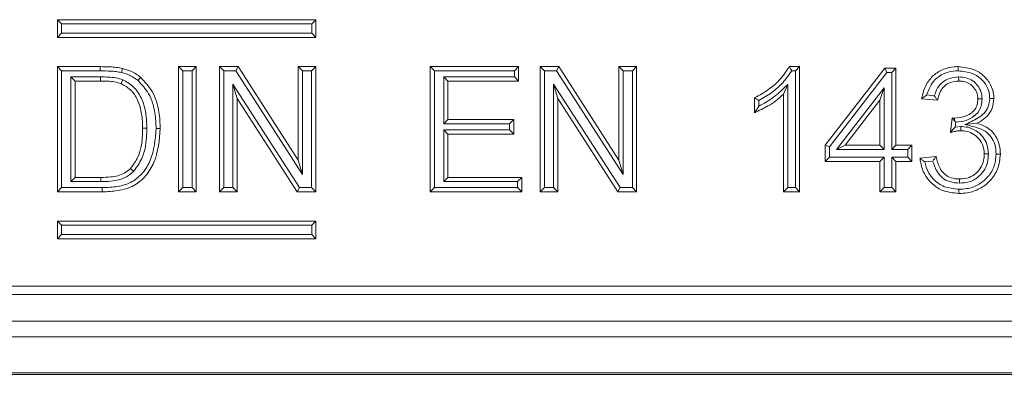
# Model space of a CAD drawing. Units: millimetres. Extents: x 7 to 413, y 7 to 290.
# Drawn here: x 87 to 100, y 30 to 35 of the extents above; entities that cross this region are included whole.
import ezdxf

# ---------------------------------------------------------------- set-up
doc = ezdxf.new("R2010")
doc.units = ezdxf.units.MM

msp = doc.modelspace()

# ---------------------------------------------------------------- linework, layer by layer
at = {"color": 7, "linetype": 'Continuous', "lineweight": 15}
for p, q in [((87.573, 34.908), (87.52, 34.961)), ((90.82, 34.961), (87.52, 34.961)), ((87.52, 34.961), (87.52, 34.735)), ((90.766, 34.908), (90.82, 34.961)), ((90.82, 34.735), (90.82, 34.961)), ((90.766, 34.908), (87.573, 34.908)), ((87.573, 34.908), (87.573, 34.789)), ((90.766, 34.789), (90.766, 34.908)), ((87.573, 34.789), (87.52, 34.735)), ((87.52, 34.735), (90.82, 34.735)), ((87.573, 34.789), (90.766, 34.789)), ((90.766, 34.789), (90.82, 34.735)), ((87.574, 34.308), (87.52, 34.361)), ((87.52, 34.361), (88.067, 34.361)), ((87.52, 32.761), (87.52, 34.361)), ((89.121, 34.308), (89.067, 34.361)), ((89.067, 34.361), (89.293, 34.361)), ((89.067, 32.761), (89.067, 34.361)), ((89.239, 34.308), (89.293, 34.361)), ((89.293, 34.361), (89.293, 32.761)), ((89.642, 34.308), (89.588, 34.361)), ((89.588, 34.361), (89.827, 34.361)), ((89.588, 32.761), (89.588, 34.361)), ((89.797, 34.308), (89.827, 34.361)), ((89.827, 34.361), (90.593, 33.168)), ((90.647, 34.308), (90.593, 34.361)), ((90.593, 33.168), (90.593, 34.361)), ((90.593, 34.361), (90.819, 34.361)), ((90.765, 34.308), (90.819, 34.361)), ((90.819, 34.361), (90.819, 32.761)), ((92.332, 34.308), (92.278, 34.361)), ((92.278, 34.361), (93.407, 34.361)), ((92.278, 32.761), (92.278, 34.361)), ((93.353, 34.308), (93.407, 34.361)), ((93.407, 34.361), (93.407, 34.177)), ((93.735, 34.308), (93.681, 34.361)), ((93.681, 32.761), (93.681, 34.361)), ((93.681, 34.361), (93.92, 34.361)), ((93.891, 34.308), (93.92, 34.361)), ((93.92, 34.361), (94.687, 33.168)), ((94.74, 34.308), (94.687, 34.361)), ((94.687, 34.361), (94.912, 34.361)), ((94.687, 33.168), (94.687, 34.361)), ((94.859, 34.308), (94.912, 34.361)), ((94.912, 34.361), (94.912, 32.761)), ((96.86, 34.361), (96.992, 34.361)), ((96.939, 34.308), (96.992, 34.361)), ((96.992, 34.361), (96.992, 32.761)), ((97.32, 33.356), (98.079, 34.341)), ((98.105, 34.287), (98.079, 34.341)), ((98.079, 34.341), (98.222, 34.341)), ((98.169, 34.287), (98.222, 34.341)), ((98.222, 34.341), (98.222, 33.356)), ((87.574, 32.815), (87.574, 34.308)), ((87.574, 34.308), (88.067, 34.308)), ((87.692, 34.23), (87.746, 34.177)), ((88.071, 34.23), (87.692, 34.23)), ((87.692, 34.23), (87.692, 32.893)), ((88.355, 34.194), (88.335, 34.144)), ((89.121, 34.308), (89.239, 34.308)), ((89.121, 32.815), (89.121, 34.308)), ((89.239, 34.308), (89.239, 32.815)), ((89.642, 34.308), (89.797, 34.308)), ((89.642, 32.815), (89.642, 34.308)), ((89.797, 34.308), (90.647, 32.985)), ((90.647, 32.985), (90.647, 34.308)), ((90.647, 34.308), (90.765, 34.308)), ((90.765, 34.308), (90.765, 32.815)), ((92.332, 34.308), (93.353, 34.308)), ((92.332, 32.815), (92.332, 34.308)), ((93.353, 34.23), (92.45, 34.23)), ((92.45, 34.23), (92.45, 33.631)), ((92.45, 34.23), (92.504, 34.177)), ((93.353, 34.308), (93.353, 34.23)), ((93.353, 34.23), (93.407, 34.177)), ((93.735, 32.815), (93.735, 34.308)), ((93.735, 34.308), (93.891, 34.308)), ((93.891, 34.308), (94.74, 32.985)), ((94.74, 34.308), (94.859, 34.308)), ((94.74, 32.985), (94.74, 34.308)), ((94.859, 34.308), (94.859, 32.815)), ((96.892, 34.308), (96.939, 34.308)), ((96.939, 34.308), (96.939, 32.815)), ((97.373, 33.338), (98.105, 34.287)), ((98.105, 34.287), (98.169, 34.287)), ((98.169, 34.287), (98.169, 33.303)), ((99.023, 34.23), (99.024, 34.177)), ((88.07, 34.177), (87.746, 34.177)), ((87.746, 34.177), (87.746, 32.946)), ((90.61, 32.815), (89.76, 34.138)), ((89.76, 34.138), (89.76, 32.815)), ((89.76, 34.138), (89.814, 33.955)), ((92.504, 34.177), (92.504, 33.685)), ((93.407, 34.177), (92.504, 34.177)), ((94.703, 32.815), (93.853, 34.138)), ((93.853, 34.138), (93.853, 32.815)), ((93.853, 34.138), (93.907, 33.955)), ((96.841, 34.134), (96.787, 34.008)), ((96.841, 32.815), (96.841, 34.134)), ((98.071, 34.09), (97.464, 33.303)), ((98.071, 34.09), (98.017, 33.933)), ((98.071, 33.303), (98.071, 34.09)), ((89.814, 33.955), (89.814, 32.761)), ((90.58, 32.761), (89.814, 33.955)), ((94.674, 32.761), (93.907, 33.955)), ((93.907, 33.955), (93.907, 32.761)), ((96.418, 33.772), (96.418, 33.961)), ((96.787, 32.761), (96.787, 34.008)), ((98.017, 33.933), (97.573, 33.356)), ((98.017, 33.356), (98.017, 33.933)), ((98.755, 33.931), (98.55, 33.951)), ((98.712, 33.989), (98.615, 33.999)), ((99.321, 33.948), (99.268, 33.948)), ((96.471, 33.855), (96.471, 33.929)), ((92.45, 33.631), (92.504, 33.685)), ((92.504, 33.685), (93.345, 33.685)), ((93.291, 33.631), (93.345, 33.685)), ((93.345, 33.685), (93.345, 33.5)), ((98.917, 33.52), (98.938, 33.705)), ((98.968, 33.669), (98.968, 33.703)), ((88.661, 33.574), (88.608, 33.574)), ((92.45, 33.631), (93.291, 33.631)), ((93.291, 33.631), (93.291, 33.554)), ((98.968, 33.669), (98.986, 33.65)), ((98.979, 33.589), (98.986, 33.65)), ((99.049, 33.596), (98.979, 33.589)), ((99.049, 33.596), (99.05, 33.542)), ((99.1, 33.621), (99.254, 33.637)), ((93.291, 33.554), (92.45, 33.554)), ((92.45, 33.554), (92.45, 32.893)), ((92.45, 33.554), (92.504, 33.5)), ((93.345, 33.5), (92.504, 33.5)), ((92.504, 33.5), (92.504, 32.946)), ((93.291, 33.554), (93.345, 33.5)), ((97.373, 33.338), (97.32, 33.356)), ((97.32, 33.151), (97.32, 33.356)), ((97.373, 33.205), (97.373, 33.338)), ((97.464, 33.303), (97.573, 33.356)), ((97.464, 33.303), (98.071, 33.303)), ((97.573, 33.356), (98.017, 33.356)), ((98.071, 33.303), (98.017, 33.356)), ((98.169, 33.303), (98.222, 33.356)), ((98.169, 33.303), (98.374, 33.303)), ((98.222, 33.356), (98.427, 33.356)), ((98.374, 33.303), (98.427, 33.356)), ((98.374, 33.303), (98.374, 33.205)), ((98.427, 33.356), (98.427, 33.151)), ((97.373, 33.205), (97.32, 33.151)), ((98.071, 33.205), (97.373, 33.205)), ((98.071, 33.205), (98.017, 33.151)), ((98.071, 32.815), (98.071, 33.205)), ((98.374, 33.205), (98.169, 33.205)), ((98.169, 33.205), (98.169, 32.815)), ((98.169, 33.205), (98.222, 33.151)), ((98.374, 33.205), (98.427, 33.151)), ((98.529, 33.192), (98.734, 33.213)), ((99.403, 33.245), (99.35, 33.245)), ((88.492, 33.022), (88.454, 33.059)), ((90.647, 32.985), (90.593, 33.168)), ((94.74, 32.985), (94.687, 33.168)), ((98.017, 33.151), (97.32, 33.151)), ((98.017, 32.761), (98.017, 33.151)), ((98.222, 33.151), (98.222, 32.761)), ((98.427, 33.151), (98.222, 33.151)), ((98.59, 33.145), (98.693, 33.155)), ((87.692, 32.893), (87.746, 32.946)), ((87.746, 32.946), (88.076, 32.946)), ((92.45, 32.893), (92.504, 32.946)), ((92.504, 32.946), (93.448, 32.946)), ((93.394, 32.893), (93.448, 32.946)), ((93.448, 32.946), (93.448, 32.761)), ((87.574, 32.815), (87.52, 32.761)), ((88.093, 32.815), (87.574, 32.815)), ((87.692, 32.893), (88.076, 32.893)), ((89.121, 32.815), (89.067, 32.761)), ((89.239, 32.815), (89.121, 32.815)), ((89.239, 32.815), (89.293, 32.761)), ((89.642, 32.815), (89.588, 32.761)), ((89.76, 32.815), (89.642, 32.815)), ((89.76, 32.815), (89.814, 32.761)), ((90.61, 32.815), (90.58, 32.761)), ((90.765, 32.815), (90.61, 32.815)), ((90.765, 32.815), (90.819, 32.761)), ((92.332, 32.815), (92.278, 32.761)), ((93.394, 32.815), (92.332, 32.815)), ((92.45, 32.893), (93.394, 32.893)), ((93.394, 32.893), (93.394, 32.815)), ((93.394, 32.815), (93.448, 32.761)), ((93.735, 32.815), (93.681, 32.761)), ((93.853, 32.815), (93.735, 32.815)), ((93.853, 32.815), (93.907, 32.761)), ((94.703, 32.815), (94.674, 32.761)), ((94.859, 32.815), (94.703, 32.815)), ((94.859, 32.815), (94.912, 32.761)), ((96.841, 32.815), (96.787, 32.761)), ((96.939, 32.815), (96.841, 32.815)), ((96.939, 32.815), (96.992, 32.761)), ((98.071, 32.815), (98.017, 32.761)), ((98.169, 32.815), (98.071, 32.815)), ((98.169, 32.815), (98.222, 32.761)), ((99.034, 32.872), (99.034, 32.926)), ((88.093, 32.761), (87.52, 32.761)), ((89.293, 32.761), (89.067, 32.761)), ((89.814, 32.761), (89.588, 32.761)), ((90.819, 32.761), (90.58, 32.761)), ((93.448, 32.761), (92.278, 32.761)), ((93.907, 32.761), (93.681, 32.761)), ((94.912, 32.761), (94.674, 32.761)), ((96.992, 32.761), (96.787, 32.761)), ((98.222, 32.761), (98.017, 32.761)), ((87.573, 32.334), (87.52, 32.387)), ((90.82, 32.387), (87.52, 32.387)), ((87.52, 32.387), (87.52, 32.161)), ((90.766, 32.334), (87.573, 32.334)), ((87.573, 32.334), (87.573, 32.215)), ((90.766, 32.334), (90.82, 32.387)), ((90.766, 32.215), (90.766, 32.334)), ((90.82, 32.161), (90.82, 32.387)), ((87.573, 32.215), (87.52, 32.161)), ((87.573, 32.215), (90.766, 32.215)), ((90.766, 32.215), (90.82, 32.161)), ((87.52, 32.161), (90.82, 32.161)), ((34.926, 31.556), (134.526, 31.556)), ((34.926, 31.451), (134.526, 31.451)), ((34.876, 30.91), (134.526, 30.91)), ((34.876, 30.45), (134.526, 30.45)), ((34.876, 30.429), (134.526, 30.429))]:
    msp.add_line(p, q, dxfattribs=at)
at = {"color": 8, "linetype": 'Continuous', "lineweight": 0}
for p, q in [((88.067, 34.308), (88.067, 34.361)), ((88.071, 34.23), (88.07, 34.177)), ((88.076, 32.893), (88.076, 32.946)), ((34.876, 31.11), (134.526, 31.11))]:
    msp.add_line(p, q, dxfattribs=at)
at = {"color": 7, "linetype": 'Continuous', "lineweight": 15, "flags": 128}
for points in [[(88.338, 34.286), (88.341, 34.302), (88.345, 34.318), (88.35, 34.338)], [(99.017, 34.308), (99.017, 34.324), (99.017, 34.34), (99.018, 34.361)], [(88.549, 34.183), (88.559, 34.195), (88.569, 34.208), (88.583, 34.224)], [(99.419, 33.955), (99.435, 33.955), (99.451, 33.955), (99.473, 33.955)], [(88.78, 33.57), (88.796, 33.57), (88.812, 33.57), (88.833, 33.57)], [(99.501, 33.243), (99.517, 33.243), (99.533, 33.243), (99.555, 33.243)], [(99.027, 32.795), (99.027, 32.778), (99.027, 32.762), (99.027, 32.741)]]:
    msp.add_lwpolyline(points, dxfattribs=at)
at = {"color": 8, "linetype": 'Continuous', "lineweight": 0, "flags": 128}
msp.add_lwpolyline([(88.093, 32.815), (88.093, 32.799), (88.093, 32.783), (88.093, 32.761)], dxfattribs=at)
at = {"color": 7, "linetype": 'Continuous', "lineweight": 15}
for points, knots in [([(88.067, 34.361), (88.109, 34.361), (88.177, 34.36), (88.271, 34.353), (88.324, 34.343), (88.35, 34.338)], [0, 0, 0, 0, 0.437332, 0.717862, 1, 1, 1, 1]), ([(88.35, 34.338), (88.387, 34.328), (88.447, 34.311), (88.524, 34.27), (88.563, 34.239), (88.583, 34.224)], [0, 0, 0, 0, 0.4315, 0.7127195, 1, 1, 1, 1]), ([(96.418, 33.961), (96.48, 33.996), (96.592, 34.058), (96.748, 34.19), (96.82, 34.3), (96.86, 34.361)], [0, 0, 0, 0, 0.353978, 0.635142, 1, 1, 1, 1]), ([(96.892, 34.308), (96.887, 34.317), (96.876, 34.335), (96.866, 34.353), (96.86, 34.361)], [0, 0, 0, 0, 0.499999, 1, 1, 1, 1]), ([(98.55, 33.951), (98.566, 34.015), (98.595, 34.127), (98.699, 34.257), (98.825, 34.334), (98.937, 34.36), (99.001, 34.361), (99.018, 34.361)], [0, 0, 0, 0, 0.288385, 0.503023, 0.718004, 0.925473, 1, 1, 1, 1]), ([(99.018, 34.361), (99.086, 34.354), (99.204, 34.341), (99.348, 34.252), (99.434, 34.139), (99.47, 34.033), (99.472, 33.972), (99.473, 33.955)], [0, 0, 0, 0, 0.3035706, 0.5163469, 0.7307284, 0.9214843, 1, 1, 1, 1]), ([(88.067, 34.308), (88.112, 34.307), (88.18, 34.306), (88.271, 34.299), (88.315, 34.291), (88.338, 34.286)], [0, 0, 0, 0, 0.497868, 0.748265, 1, 1, 1, 1]), ([(88.355, 34.194), (88.325, 34.202), (88.265, 34.221), (88.169, 34.229), (88.104, 34.23), (88.071, 34.23)], [0, 0, 0, 0, 0.317641, 0.657415, 1, 1, 1, 1]), ([(88.338, 34.286), (88.358, 34.281), (88.398, 34.27), (88.471, 34.241), (88.518, 34.205), (88.549, 34.183)], [0, 0, 0, 0, 0.262182, 0.524947, 1, 1, 1, 1]), ([(88.661, 33.574), (88.659, 33.64), (88.655, 33.773), (88.601, 33.96), (88.498, 34.112), (88.4, 34.168), (88.355, 34.194)], [0, 0, 0, 0, 0.271192, 0.544487, 0.788359, 1, 1, 1, 1]), ([(88.549, 34.183), (88.598, 34.13), (88.707, 34.012), (88.77, 33.788), (88.777, 33.636), (88.78, 33.57)], [0, 0, 0, 0, 0.318982, 0.707006, 1, 1, 1, 1]), ([(88.583, 34.224), (88.636, 34.167), (88.753, 34.042), (88.822, 33.803), (88.83, 33.64), (88.833, 33.57)], [0, 0, 0, 0, 0.3209363, 0.7062655, 1, 1, 1, 1]), ([(96.471, 33.929), (96.529, 33.962), (96.64, 34.026), (96.785, 34.153), (96.856, 34.256), (96.892, 34.308)], [0, 0, 0, 0, 0.348394, 0.668272, 1, 1, 1, 1]), ([(98.615, 33.999), (98.634, 34.051), (98.668, 34.143), (98.77, 34.243), (98.888, 34.3), (98.974, 34.305), (99.017, 34.308)], [0, 0, 0, 0, 0.301186, 0.531783, 0.762669, 1, 1, 1, 1]), ([(99.023, 34.23), (98.984, 34.227), (98.911, 34.221), (98.817, 34.168), (98.747, 34.09), (98.724, 34.023), (98.712, 33.989)], [0, 0, 0, 0, 0.277605, 0.510739, 0.744258, 1, 1, 1, 1]), ([(99.017, 34.308), (99.078, 34.301), (99.181, 34.291), (99.309, 34.214), (99.385, 34.116), (99.416, 34.024), (99.418, 33.971), (99.419, 33.955)], [0, 0, 0, 0, 0.3047352, 0.5174332, 0.7320378, 0.9189952, 1, 1, 1, 1]), ([(99.321, 33.948), (99.319, 33.979), (99.314, 34.039), (99.27, 34.12), (99.204, 34.183), (99.118, 34.224), (99.055, 34.228), (99.023, 34.23)], [0, 0, 0, 0, 0.200077, 0.394876, 0.589386, 0.791363, 1, 1, 1, 1]), ([(88.335, 34.144), (88.307, 34.152), (88.25, 34.169), (88.16, 34.176), (88.1, 34.176), (88.07, 34.177)], [0, 0, 0, 0, 0.328705, 0.663208, 1, 1, 1, 1]), ([(88.608, 33.574), (88.606, 33.635), (88.602, 33.758), (88.555, 33.93), (88.463, 34.069), (88.376, 34.12), (88.335, 34.144)], [0, 0, 0, 0, 0.274824, 0.551673, 0.790437, 1, 1, 1, 1]), ([(96.841, 34.134), (96.811, 34.105), (96.752, 34.047), (96.663, 33.969), (96.567, 33.907), (96.503, 33.872), (96.471, 33.855)], [0, 0, 0, 0, 0.266979, 0.534491, 0.766525, 1, 1, 1, 1]), ([(99.024, 34.177), (98.984, 34.173), (98.917, 34.167), (98.838, 34.114), (98.779, 34.038), (98.764, 33.971), (98.755, 33.931)], [0, 0, 0, 0, 0.295938, 0.494613, 0.693506, 1, 1, 1, 1]), ([(99.268, 33.948), (99.265, 33.979), (99.259, 34.038), (99.209, 34.108), (99.146, 34.155), (99.082, 34.175), (99.04, 34.176), (99.024, 34.177)], [0, 0, 0, 0, 0.246837, 0.471062, 0.661639, 0.874212, 1, 1, 1, 1]), ([(96.787, 34.008), (96.756, 33.981), (96.694, 33.925), (96.571, 33.845), (96.476, 33.8), (96.418, 33.772)], [0, 0, 0, 0, 0.282709, 0.565271, 1, 1, 1, 1]), ([(96.471, 33.929), (96.463, 33.934), (96.445, 33.945), (96.427, 33.956), (96.418, 33.961)], [0, 0, 0, 0, 0.5, 1, 1, 1, 1]), ([(98.615, 33.999), (98.604, 33.991), (98.582, 33.975), (98.56, 33.959), (98.55, 33.951)], [0, 0, 0, 0, 0.499975, 1, 1, 1, 1]), ([(98.712, 33.989), (98.719, 33.979), (98.733, 33.96), (98.747, 33.94), (98.755, 33.931)], [0, 0, 0, 0, 0.499976, 1, 1, 1, 1]), ([(98.968, 33.703), (99.019, 33.708), (99.098, 33.717), (99.187, 33.766), (99.235, 33.816), (99.263, 33.878), (99.266, 33.923), (99.268, 33.948)], [0, 0, 0, 0, 0.355157, 0.54271, 0.686129, 0.829513, 1, 1, 1, 1]), ([(98.986, 33.65), (99.031, 33.655), (99.113, 33.665), (99.212, 33.717), (99.278, 33.782), (99.315, 33.86), (99.319, 33.918), (99.321, 33.948)], [0, 0, 0, 0, 0.271084, 0.494191, 0.655731, 0.817444, 1, 1, 1, 1]), ([(99.419, 33.955), (99.415, 33.92), (99.408, 33.85), (99.352, 33.762), (99.246, 33.685), (99.158, 33.647), (99.1, 33.621)], [0, 0, 0, 0, 0.210519, 0.422664, 0.611538, 1, 1, 1, 1]), ([(99.473, 33.955), (99.468, 33.913), (99.459, 33.828), (99.39, 33.724), (99.314, 33.667), (99.268, 33.644), (99.254, 33.637)], [0, 0, 0, 0, 0.308595, 0.618199, 0.891335, 1, 1, 1, 1]), ([(96.471, 33.855), (96.463, 33.841), (96.445, 33.812), (96.427, 33.786), (96.418, 33.772)], [0, 0, 0, 0, 0.499924, 1, 1, 1, 1]), ([(98.968, 33.669), (98.965, 33.672), (98.96, 33.679), (98.952, 33.688), (98.945, 33.697), (98.94, 33.702), (98.938, 33.705)], [0, 0, 0, 0, 0.2492652, 0.534809, 0.7674024, 1, 1, 1, 1]), ([(98.938, 33.705), (98.941, 33.705), (98.948, 33.704), (98.957, 33.703), (98.964, 33.703), (98.968, 33.703)], [0, 0, 0, 0, 0.320103, 0.659866, 1, 1, 1, 1]), ([(88.78, 33.57), (88.768, 33.431), (88.752, 33.23), (88.619, 33.003), (88.476, 32.878), (88.288, 32.822), (88.158, 32.818), (88.093, 32.815)], [0, 0, 0, 0, 0.354328, 0.508866, 0.664315, 0.832875, 1, 1, 1, 1]), ([(88.833, 33.57), (88.821, 33.421), (88.803, 33.205), (88.656, 32.962), (88.498, 32.828), (88.297, 32.769), (88.16, 32.764), (88.093, 32.761)], [0, 0, 0, 0, 0.353285, 0.510494, 0.668566, 0.841213, 1, 1, 1, 1]), ([(88.454, 33.059), (88.488, 33.107), (88.572, 33.223), (88.603, 33.409), (88.607, 33.533), (88.608, 33.574)], [0, 0, 0, 0, 0.3181048, 0.77858, 1, 1, 1, 1]), ([(88.492, 33.022), (88.531, 33.075), (88.623, 33.203), (88.657, 33.403), (88.66, 33.534), (88.661, 33.574)], [0, 0, 0, 0, 0.331223, 0.796425, 1, 1, 1, 1]), ([(98.979, 33.589), (98.971, 33.581), (98.956, 33.566), (98.936, 33.542), (98.923, 33.528), (98.917, 33.52)], [0, 0, 0, 0, 0.389812, 0.694889, 1, 1, 1, 1]), ([(99.403, 33.245), (99.4, 33.287), (99.393, 33.366), (99.334, 33.47), (99.249, 33.547), (99.149, 33.59), (99.08, 33.594), (99.049, 33.596)], [0, 0, 0, 0, 0.225753, 0.4268, 0.6275, 0.837882, 1, 1, 1, 1]), ([(99.1, 33.621), (99.154, 33.609), (99.243, 33.59), (99.363, 33.543), (99.442, 33.466), (99.494, 33.363), (99.499, 33.285), (99.501, 33.243)], [0, 0, 0, 0, 0.272103, 0.447236, 0.622997, 0.796541, 1, 1, 1, 1]), ([(99.254, 33.637), (99.304, 33.621), (99.399, 33.59), (99.497, 33.483), (99.548, 33.363), (99.553, 33.283), (99.555, 33.243)], [0, 0, 0, 0, 0.28518, 0.553064, 0.779496, 1, 1, 1, 1]), ([(99.05, 33.542), (99.035, 33.542), (99.006, 33.54), (98.961, 33.532), (98.932, 33.524), (98.917, 33.52)], [0, 0, 0, 0, 0.318856, 0.658544, 1, 1, 1, 1]), ([(99.35, 33.245), (99.346, 33.287), (99.338, 33.362), (99.277, 33.453), (99.2, 33.513), (99.119, 33.54), (99.068, 33.542), (99.05, 33.542)], [0, 0, 0, 0, 0.267222, 0.471505, 0.675286, 0.881135, 1, 1, 1, 1]), ([(98.59, 33.145), (98.58, 33.152), (98.559, 33.168), (98.539, 33.184), (98.529, 33.192)], [0, 0, 0, 0, 0.499974, 1, 1, 1, 1]), ([(99.027, 32.741), (98.952, 32.748), (98.823, 32.761), (98.673, 32.866), (98.576, 32.994), (98.539, 33.111), (98.531, 33.178), (98.529, 33.192)], [0, 0, 0, 0, 0.301416, 0.512821, 0.723795, 0.943065, 1, 1, 1, 1]), ([(98.693, 33.155), (98.7, 33.164), (98.713, 33.184), (98.727, 33.203), (98.734, 33.213)], [0, 0, 0, 0, 0.49999, 1, 1, 1, 1]), ([(98.734, 33.213), (98.748, 33.161), (98.768, 33.082), (98.833, 32.992), (98.909, 32.942), (98.98, 32.927), (99.024, 32.926), (99.034, 32.926)], [0, 0, 0, 0, 0.348742, 0.529809, 0.711703, 0.933935, 1, 1, 1, 1]), ([(99.501, 33.243), (99.496, 33.187), (99.485, 33.075), (99.393, 32.94), (99.271, 32.843), (99.143, 32.799), (99.06, 32.796), (99.027, 32.795)], [0, 0, 0, 0, 0.2309241, 0.4553592, 0.6544344, 0.8643838, 1, 1, 1, 1]), ([(99.555, 33.243), (99.548, 33.179), (99.536, 33.054), (99.432, 32.901), (99.295, 32.794), (99.154, 32.746), (99.062, 32.742), (99.027, 32.741)], [0, 0, 0, 0, 0.234924, 0.459432, 0.660263, 0.870455, 1, 1, 1, 1]), ([(99.034, 32.872), (99.076, 32.875), (99.157, 32.881), (99.264, 32.937), (99.345, 33.024), (99.396, 33.13), (99.401, 33.208), (99.403, 33.245)], [0, 0, 0, 0, 0.214052, 0.409549, 0.605018, 0.811853, 1, 1, 1, 1]), ([(99.034, 32.926), (99.077, 32.929), (99.151, 32.935), (99.244, 32.992), (99.309, 33.068), (99.345, 33.156), (99.348, 33.218), (99.35, 33.245)], [0, 0, 0, 0, 0.250893, 0.442467, 0.633885, 0.839733, 1, 1, 1, 1]), ([(88.076, 32.946), (88.117, 32.947), (88.219, 32.949), (88.356, 32.978), (88.428, 33.038), (88.454, 33.059)], [0, 0, 0, 0, 0.307808, 0.757297, 1, 1, 1, 1]), ([(99.027, 32.795), (98.961, 32.801), (98.848, 32.811), (98.715, 32.902), (98.627, 33.011), (98.602, 33.1), (98.59, 33.145)], [0, 0, 0, 0, 0.3213268, 0.548233, 0.774535, 1, 1, 1, 1]), ([(98.693, 33.155), (98.709, 33.106), (98.736, 33.026), (98.815, 32.935), (98.914, 32.881), (98.991, 32.875), (99.034, 32.872)], [0, 0, 0, 0, 0.313936, 0.523888, 0.73458, 1, 1, 1, 1]), ([(88.076, 32.893), (88.117, 32.893), (88.228, 32.896), (88.38, 32.928), (88.463, 32.998), (88.492, 33.022)], [0, 0, 0, 0, 0.278398, 0.746946, 1, 1, 1, 1])]:
    msp.add_open_spline(points, degree=3, knots=knots, dxfattribs=at)

doc.saveas('drawing.dxf')
